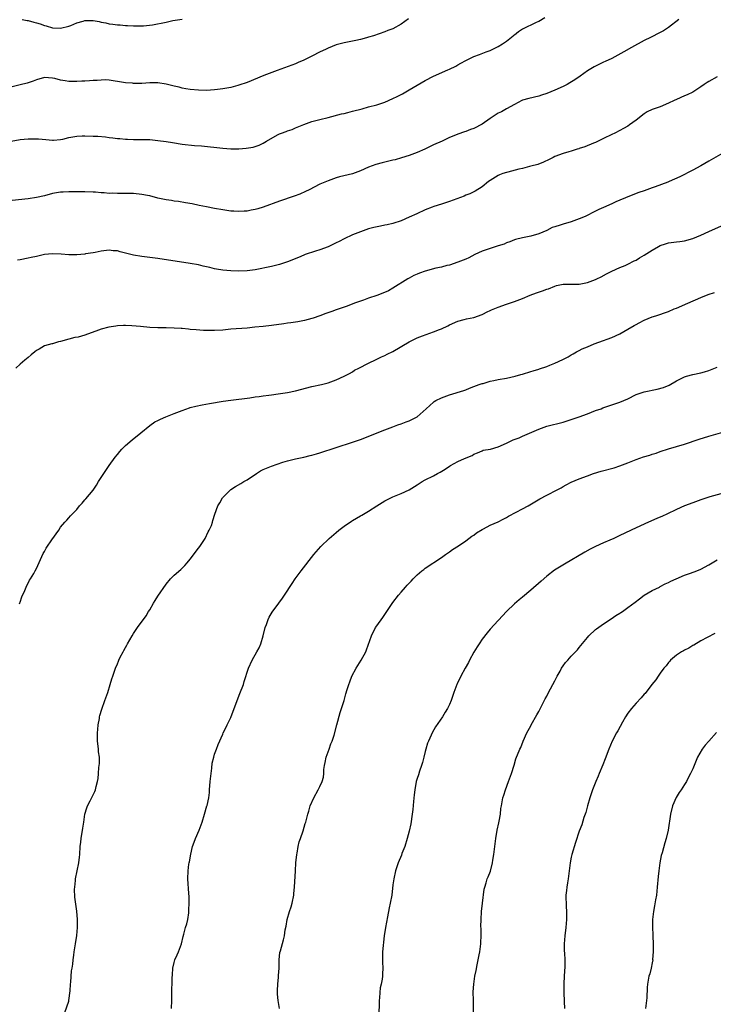
# Model space of a CAD drawing. Units: inches. Extents: x 2523000 to 2526000, y 1536040 to 1539000.
# Drawn here: x 2523461 to 2523632, y 1536570 to 1536813 of the extents above; entities that cross this region are included whole.
import ezdxf

# ---------------------------------------------------------------- set-up
doc = ezdxf.new("R2010")
doc.units = ezdxf.units.IN
doc.header["$MEASUREMENT"] = 0
doc.layers.add('LD25231536_10ft', color=41, linetype='Continuous')

msp = doc.modelspace()

# ---------------------------------------------------------------- linework, layer by layer
at = {"layer": 'LD25231536_10ft'}
for points, elevation in [([(2523458.78, 1536783), (2523461, 1536783.37), (2523463, 1536783.56), (2523463.59, 1536783.59), (2523465, 1536783.56), (2523465.54, 1536783.54), (2523467.36, 1536783.36), (2523469, 1536783.26), (2523469.26, 1536783.26), (2523471, 1536783.42), (2523471.51, 1536783.51), (2523473, 1536783.86), (2523474.02, 1536784.02), (2523475, 1536784.23), (2523476.28, 1536784.28), (2523477, 1536784.33), (2523479, 1536784.26), (2523480.21, 1536784.21), (2523482.06, 1536784.06), (2523483, 1536783.92), (2523483.85, 1536783.85), (2523485, 1536783.66), (2523485.62, 1536783.62), (2523487, 1536783.47), (2523487.47, 1536783.47), (2523489, 1536783.44), (2523491, 1536783.44), (2523493, 1536783.36), (2523495, 1536783.17), (2523497, 1536782.9), (2523498.62, 1536782.62), (2523501, 1536782.26), (2523504.06, 1536781.94), (2523505.8, 1536781.8), (2523511, 1536781.25), (2523513, 1536781.1), (2523515, 1536781.09), (2523516.77, 1536781.23), (2523518.48, 1536781.52), (2523520, 1536782), (2523521, 1536782.5), (2523521.82, 1536783), (2523524.55, 1536784.55), (2523525, 1536784.79), (2523525.5, 1536785), (2523526.63, 1536785.37), (2523527, 1536785.53), (2523528.12, 1536785.88), (2523529, 1536786.26), (2523531, 1536787.1), (2523533, 1536787.8), (2523535, 1536788.34), (2523537, 1536788.84), (2523540.3, 1536789.7), (2523541, 1536789.85), (2523541.91, 1536790.09), (2523543, 1536790.35), (2523545.44, 1536791), (2523547, 1536791.44), (2523549, 1536791.98), (2523551, 1536792.65), (2523553, 1536793.5), (2523554.02, 1536793.98), (2523555.35, 1536794.65), (2523557, 1536795.62), (2523559, 1536796.81), (2523561, 1536797.96), (2523563, 1536799.02), (2523566.55, 1536800.55), (2523567, 1536800.73), (2523568.52, 1536801.48), (2523569, 1536801.78), (2523569.8, 1536802.2), (2523571, 1536802.92), (2523573, 1536803.86), (2523574.35, 1536804.35), (2523576.04, 1536805), (2523577, 1536805.39), (2523579, 1536806.37), (2523580.07, 1536807), (2523581, 1536807.65), (2523582.7, 1536809), (2523582.86, 1536809.14), (2523583, 1536809.24), (2523583.98, 1536810.02), (2523585, 1536810.66), (2523585.22, 1536810.78), (2523588.25, 1536812.25), (2523589, 1536812.59), (2523590.48, 1536813.52)], 8210), ([(2523556.82, 1536813.18), (2523555, 1536811.87), (2523553, 1536810.74), (2523551.74, 1536810.26), (2523551, 1536809.93), (2523548.23, 1536809), (2523547, 1536808.63), (2523546.51, 1536808.51), (2523545, 1536808.04), (2523543.84, 1536807.84), (2523543, 1536807.63), (2523541, 1536807.27), (2523539, 1536806.74), (2523537, 1536805.94), (2523536.36, 1536805.64), (2523535.05, 1536805), (2523533, 1536803.94), (2523531.03, 1536802.97), (2523529.64, 1536802.36), (2523529, 1536802.1), (2523524.43, 1536800.43), (2523521.15, 1536799.15), (2523517, 1536797.49), (2523515, 1536796.78), (2523514.71, 1536796.71), (2523513, 1536796.26), (2523511, 1536795.89), (2523509.73, 1536795.73), (2523509, 1536795.65), (2523507, 1536795.52), (2523505, 1536795.54), (2523503, 1536795.74), (2523501.93, 1536795.93), (2523501, 1536796.08), (2523500.28, 1536796.28), (2523499, 1536796.54), (2523498.66, 1536796.66), (2523497.06, 1536797.06), (2523495, 1536797.38), (2523494.64, 1536797.36), (2523493, 1536797.35), (2523491, 1536797.22), (2523489.21, 1536797.21), (2523489, 1536797.22), (2523488.74, 1536797.26), (2523487, 1536797.39), (2523486.51, 1536797.49), (2523483, 1536798.01), (2523482.08, 1536798.08), (2523481, 1536798.06), (2523480.04, 1536797.96), (2523479, 1536797.95), (2523478.14, 1536797.86), (2523477, 1536797.83), (2523476.24, 1536797.76), (2523475, 1536797.69), (2523473.67, 1536797.67), (2523473, 1536797.68), (2523472.15, 1536797.86), (2523471, 1536798.02), (2523469.57, 1536798.43), (2523469, 1536798.56), (2523467, 1536798.66), (2523465, 1536798.1), (2523464.21, 1536797.79), (2523463, 1536797.37), (2523462.71, 1536797.29), (2523461, 1536796.85), (2523459, 1536796.43)], 8200), ([(2523623.56, 1536813), (2523621, 1536811.02), (2523619.76, 1536810.24), (2523619, 1536809.8), (2523616.54, 1536808.54), (2523615, 1536807.8), (2523611.87, 1536806.13), (2523609.98, 1536805), (2523607.79, 1536803.79), (2523607, 1536803.39), (2523605.36, 1536802.64), (2523605, 1536802.44), (2523603.99, 1536802.01), (2523602.68, 1536801.32), (2523601, 1536800.31), (2523599.19, 1536799), (2523597.87, 1536798.13), (2523596.64, 1536797.36), (2523596.01, 1536797), (2523595, 1536796.49), (2523593, 1536795.55), (2523591, 1536794.75), (2523589.68, 1536794.32), (2523589, 1536794.12), (2523586.51, 1536793.49), (2523585, 1536793.08), (2523584.8, 1536793), (2523583, 1536792.07), (2523581, 1536790.95), (2523579.81, 1536790.19), (2523579, 1536789.86), (2523577, 1536788.62), (2523575, 1536787.21), (2523573, 1536786.11), (2523572.17, 1536785.83), (2523571, 1536785.36), (2523570.71, 1536785.29), (2523569, 1536784.7), (2523568.47, 1536784.47), (2523567, 1536783.91), (2523565.13, 1536783), (2523563, 1536782.06), (2523560.87, 1536781), (2523559, 1536780.18), (2523557, 1536779.43), (2523555.15, 1536778.85), (2523553.58, 1536778.42), (2523553, 1536778.29), (2523551.97, 1536778.03), (2523550.34, 1536777.66), (2523548.78, 1536777.22), (2523547, 1536776.54), (2523545, 1536775.65), (2523543.05, 1536774.95), (2523539.84, 1536774.16), (2523539, 1536773.93), (2523537, 1536773.24), (2523535, 1536772.35), (2523532.36, 1536771), (2523531.45, 1536770.55), (2523530.06, 1536769.94), (2523528.6, 1536769.4), (2523525, 1536768.18), (2523521, 1536766.71), (2523519.69, 1536766.31), (2523519, 1536766.13), (2523518.03, 1536765.97), (2523517, 1536765.76), (2523516.26, 1536765.74), (2523515, 1536765.64), (2523513.7, 1536765.7), (2523513, 1536765.76), (2523511, 1536766.01), (2523509, 1536766.34), (2523507, 1536766.76), (2523505.16, 1536767.16), (2523503.49, 1536767.49), (2523501.8, 1536767.8), (2523500.08, 1536768.08), (2523499, 1536768.19), (2523498.33, 1536768.33), (2523497, 1536768.5), (2523496.61, 1536768.61), (2523495, 1536768.95), (2523493, 1536769.48), (2523492.44, 1536769.56), (2523491, 1536769.86), (2523489, 1536770.04), (2523487.92, 1536770.08), (2523487, 1536770.09), (2523485.88, 1536770.12), (2523485, 1536770.08), (2523483.86, 1536770.14), (2523483, 1536770.09), (2523481.77, 1536770.23), (2523481, 1536770.21), (2523479.61, 1536770.39), (2523479, 1536770.4), (2523477, 1536770.52), (2523475.49, 1536770.51), (2523475, 1536770.53), (2523473.51, 1536770.49), (2523473, 1536770.51), (2523471.59, 1536770.41), (2523471, 1536770.39), (2523469, 1536770.04), (2523467, 1536769.53), (2523465, 1536769.07), (2523463, 1536768.76), (2523459, 1536768.32)], 8220), ([(2523461.51, 1536813), (2523462.77, 1536812.77), (2523463, 1536812.77), (2523464.37, 1536812.37), (2523465, 1536812.21), (2523465.94, 1536811.94), (2523467, 1536811.54), (2523467.45, 1536811.45), (2523469, 1536810.98), (2523471, 1536810.85), (2523473, 1536811.34), (2523473.53, 1536811.52), (2523475, 1536812.16), (2523476.59, 1536812.59), (2523477, 1536812.72), (2523479, 1536812.74), (2523480.5, 1536812.5), (2523481, 1536812.38), (2523482.19, 1536812.19), (2523483, 1536811.97), (2523483.88, 1536811.88), (2523485, 1536811.69), (2523485.66, 1536811.66), (2523487, 1536811.54), (2523487.52, 1536811.52), (2523489, 1536811.42), (2523491, 1536811.4), (2523491.41, 1536811.41), (2523493.68, 1536811.68), (2523497, 1536812.35), (2523498.72, 1536812.72), (2523501, 1536813.06)], 8190), ([(2523633, 1536798.84), (2523631, 1536797.74), (2523630.54, 1536797.46), (2523629.83, 1536797), (2523629, 1536796.4), (2523627, 1536795.1), (2523625.59, 1536794.41), (2523625, 1536794.16), (2523623, 1536793.3), (2523622.44, 1536793), (2523621, 1536792.38), (2523619, 1536791.49), (2523617, 1536790.77), (2523615.79, 1536790.21), (2523615, 1536789.75), (2523613, 1536788.16), (2523611.43, 1536787), (2523611, 1536786.72), (2523609.89, 1536786.11), (2523609, 1536785.6), (2523607.77, 1536785), (2523607, 1536784.6), (2523605, 1536783.61), (2523603, 1536782.69), (2523602.51, 1536782.51), (2523600.37, 1536781.63), (2523599, 1536781.18), (2523598.87, 1536781.13), (2523598.49, 1536781), (2523597, 1536780.54), (2523596.38, 1536780.38), (2523595, 1536779.95), (2523593, 1536779.23), (2523592.52, 1536779), (2523591.54, 1536778.46), (2523590.2, 1536777.8), (2523588.73, 1536777.27), (2523587, 1536776.8), (2523586.75, 1536776.75), (2523585, 1536776.28), (2523584.07, 1536776.07), (2523581.38, 1536775.38), (2523581, 1536775.3), (2523580.1, 1536775), (2523579.31, 1536774.69), (2523579, 1536774.52), (2523577.69, 1536773.69), (2523577, 1536773.28), (2523576.6, 1536773), (2523575, 1536771.75), (2523573.32, 1536770.68), (2523571.97, 1536770.03), (2523571, 1536769.63), (2523570.55, 1536769.45), (2523567, 1536768.12), (2523565, 1536767.43), (2523563.13, 1536766.87), (2523562.7, 1536766.7), (2523561, 1536766.09), (2523558.91, 1536765.09), (2523557, 1536764.21), (2523555, 1536763.37), (2523553, 1536762.71), (2523551.61, 1536762.39), (2523551, 1536762.23), (2523549.95, 1536762.05), (2523548.33, 1536761.67), (2523547, 1536761.33), (2523545, 1536760.66), (2523543, 1536759.86), (2523541, 1536758.92), (2523539.76, 1536758.24), (2523539, 1536757.87), (2523537, 1536756.95), (2523535, 1536756.22), (2523533.88, 1536755.88), (2523531.31, 1536755), (2523531, 1536754.88), (2523529.68, 1536754.32), (2523527, 1536753.24), (2523526.27, 1536753), (2523525, 1536752.53), (2523523, 1536752.04), (2523519, 1536751.22), (2523517.01, 1536750.99), (2523515, 1536750.96), (2523513, 1536751.02), (2523511, 1536751.17), (2523509.45, 1536751.45), (2523509, 1536751.51), (2523507.82, 1536751.82), (2523507, 1536751.99), (2523506.19, 1536752.19), (2523505, 1536752.46), (2523503, 1536752.84), (2523495, 1536754.03), (2523491, 1536754.51), (2523489, 1536754.85), (2523487, 1536755.37), (2523485.67, 1536755.67), (2523485, 1536755.9), (2523483.96, 1536755.96), (2523483, 1536756.1), (2523481, 1536755.82), (2523479.55, 1536755.55), (2523479, 1536755.41), (2523477.17, 1536755.17), (2523477, 1536755.13), (2523475.01, 1536754.99), (2523473, 1536754.98), (2523471.09, 1536755.09), (2523469, 1536755.17), (2523467, 1536755), (2523465, 1536754.57), (2523463.74, 1536754.26), (2523463, 1536754.1), (2523461, 1536753.71), (2523460.37, 1536753.63)], 8230), ([(2523635, 1536780.35), (2523631, 1536778.02), (2523629, 1536776.91), (2523627, 1536775.86), (2523623.78, 1536774.22), (2523621.2, 1536773), (2523620.86, 1536772.86), (2523617.7, 1536771.7), (2523617, 1536771.47), (2523615, 1536770.76), (2523613.67, 1536770.33), (2523611, 1536769.28), (2523610.41, 1536769), (2523609, 1536768.44), (2523608.02, 1536768.02), (2523607, 1536767.56), (2523605, 1536766.63), (2523603.83, 1536766.17), (2523603, 1536765.7), (2523600.41, 1536764.41), (2523599, 1536763.8), (2523597, 1536763.09), (2523595, 1536762.54), (2523594.28, 1536762.28), (2523593, 1536761.88), (2523592.34, 1536761.66), (2523591, 1536760.98), (2523589, 1536760.16), (2523587, 1536759.58), (2523585, 1536759.14), (2523583.29, 1536758.71), (2523583, 1536758.61), (2523581.85, 1536758.15), (2523581, 1536757.87), (2523580.42, 1536757.58), (2523579, 1536757.17), (2523577, 1536756.55), (2523576.3, 1536756.3), (2523575, 1536755.82), (2523573.19, 1536755), (2523571.75, 1536754.25), (2523571, 1536753.88), (2523569, 1536753.12), (2523567, 1536752.44), (2523566.3, 1536752.3), (2523565, 1536751.89), (2523563.62, 1536751.62), (2523561, 1536750.92), (2523559.57, 1536750.43), (2523559, 1536750.17), (2523558.16, 1536749.84), (2523557, 1536749.18), (2523556.87, 1536749.13), (2523556.65, 1536749), (2523553, 1536746.73), (2523551.89, 1536746.11), (2523550.53, 1536745.47), (2523549, 1536744.89), (2523547, 1536744.22), (2523545.77, 1536743.77), (2523543.54, 1536743), (2523541.7, 1536742.3), (2523540.24, 1536741.76), (2523539, 1536741.37), (2523537.92, 1536741), (2523536.45, 1536740.45), (2523535, 1536739.87), (2523533.34, 1536739.34), (2523533, 1536739.22), (2523531.22, 1536738.78), (2523529.55, 1536738.45), (2523527.82, 1536738.18), (2523527, 1536738.08), (2523526.07, 1536737.93), (2523523, 1536737.49), (2523521, 1536737.28), (2523518.91, 1536737.09), (2523517, 1536736.9), (2523513, 1536736.58), (2523511, 1536736.4), (2523509, 1536736.25), (2523507, 1536736.25), (2523506.29, 1536736.29), (2523504.41, 1536736.41), (2523503, 1536736.57), (2523502.59, 1536736.59), (2523501, 1536736.76), (2523500.76, 1536736.76), (2523499, 1536736.89), (2523497, 1536736.94), (2523494.97, 1536736.97), (2523493, 1536737.05), (2523490.74, 1536737.26), (2523488.57, 1536737.43), (2523487, 1536737.49), (2523486.52, 1536737.48), (2523485, 1536737.4), (2523484.63, 1536737.37), (2523482.89, 1536737.11), (2523481, 1536736.6), (2523480.35, 1536736.35), (2523477, 1536735.13), (2523475.33, 1536734.67), (2523474.52, 1536734.52), (2523473, 1536734.15), (2523471, 1536733.59), (2523470.5, 1536733.5), (2523469, 1536733.03), (2523468.82, 1536733), (2523467, 1536732.5), (2523465.68, 1536731.68), (2523465, 1536731.35), (2523464.61, 1536731), (2523463.69, 1536730.31), (2523463, 1536729.66), (2523462.18, 1536729), (2523461, 1536727.98), (2523459.92, 1536727)], 8240), ([(2523460.82, 1536668.82), (2523460.9, 1536669.1), (2523461, 1536669.29), (2523461.4, 1536670.6), (2523462.16, 1536672.16), (2523462.62, 1536673.38), (2523463, 1536673.98), (2523463.3, 1536674.7), (2523463.54, 1536675), (2523464.35, 1536676.35), (2523464.7, 1536677), (2523465, 1536677.57), (2523466.72, 1536681.28), (2523467, 1536681.75), (2523467.44, 1536682.56), (2523469, 1536684.87), (2523469.11, 1536685), (2523469.86, 1536686.14), (2523470.51, 1536687), (2523471, 1536687.77), (2523472.02, 1536689), (2523472.5, 1536689.5), (2523473, 1536690.07), (2523473.47, 1536690.53), (2523475, 1536692.12), (2523475.69, 1536693), (2523476.29, 1536693.71), (2523477, 1536694.49), (2523477.22, 1536694.78), (2523479, 1536696.88), (2523479.84, 1536698.16), (2523480.36, 1536699), (2523481, 1536699.99), (2523481.64, 1536701), (2523483, 1536703), (2523484.45, 1536705), (2523485, 1536705.7), (2523485.59, 1536706.41), (2523486.13, 1536707), (2523487, 1536707.92), (2523488.66, 1536709.34), (2523490.82, 1536711), (2523493, 1536712.87), (2523494.28, 1536713.72), (2523495, 1536714.06), (2523495.61, 1536714.39), (2523496.95, 1536715), (2523499, 1536715.83), (2523500.29, 1536716.29), (2523501, 1536716.59), (2523502.79, 1536717.21), (2523503, 1536717.25), (2523504.36, 1536717.64), (2523505.92, 1536717.92), (2523507.73, 1536718.27), (2523511.14, 1536718.86), (2523513, 1536719.12), (2523517.71, 1536719.71), (2523519, 1536719.9), (2523520.03, 1536720.03), (2523521, 1536720.19), (2523522.35, 1536720.35), (2523523, 1536720.45), (2523524.66, 1536720.66), (2523527, 1536721.02), (2523529, 1536721.44), (2523533, 1536722.44), (2523535.39, 1536723), (2523537, 1536723.41), (2523537.65, 1536723.65), (2523539, 1536724.08), (2523541, 1536725), (2523542.3, 1536725.7), (2523543, 1536726.11), (2523543.54, 1536726.46), (2523544.55, 1536727), (2523547, 1536728.21), (2523548.88, 1536729.12), (2523550.21, 1536729.79), (2523551, 1536730.15), (2523551.56, 1536730.44), (2523553, 1536731.11), (2523557, 1536733.51), (2523557.98, 1536734.02), (2523559, 1536734.48), (2523560.33, 1536735), (2523563, 1536735.94), (2523564.54, 1536736.54), (2523565, 1536736.7), (2523566.57, 1536737.43), (2523567, 1536737.67), (2523569, 1536738.55), (2523570.61, 1536739), (2523571.13, 1536739.13), (2523573, 1536739.53), (2523575, 1536740.27), (2523576.44, 1536741), (2523576.83, 1536741.17), (2523577.36, 1536741.36), (2523579, 1536742.05), (2523581, 1536742.76), (2523583, 1536743.42), (2523583.7, 1536743.7), (2523585, 1536744.17), (2523586.9, 1536745), (2523588.41, 1536745.59), (2523589.9, 1536746.1), (2523591, 1536746.52), (2523591.4, 1536746.6), (2523593, 1536747.25), (2523593.35, 1536747.35), (2523595, 1536747.68), (2523595.72, 1536747.72), (2523597, 1536747.68), (2523597.72, 1536747.72), (2523599, 1536747.72), (2523601, 1536748.14), (2523603, 1536748.86), (2523603.31, 1536749), (2523604.44, 1536749.56), (2523605.73, 1536750.27), (2523607.05, 1536750.95), (2523609, 1536751.79), (2523610.32, 1536752.32), (2523611, 1536752.63), (2523612.55, 1536753.45), (2523613, 1536753.67), (2523613.83, 1536754.17), (2523615, 1536754.83), (2523617, 1536756.1), (2523618.55, 1536757), (2523619, 1536757.23), (2523620.31, 1536757.69), (2523621, 1536757.87), (2523623, 1536758.12), (2523623.8, 1536758.2), (2523625, 1536758.37), (2523627, 1536758.95), (2523629, 1536759.8), (2523631, 1536760.71), (2523634.07, 1536762.07)], 8250), ([(2523472.07, 1536568.07), (2523473, 1536570.84), (2523473.05, 1536571.05), (2523473.37, 1536573.37), (2523473.45, 1536575), (2523473.55, 1536575.55), (2523473.69, 1536578.3), (2523473.83, 1536579), (2523473.97, 1536579.97), (2523474.05, 1536581), (2523474.23, 1536582.23), (2523474.34, 1536583), (2523474.7, 1536585), (2523475.02, 1536587.02), (2523475.19, 1536589), (2523475.17, 1536591), (2523474.99, 1536593.01), (2523474.53, 1536596.53), (2523474.45, 1536598.45), (2523474.48, 1536599), (2523474.63, 1536600.63), (2523474.7, 1536601), (2523475.5, 1536605), (2523475.64, 1536606.36), (2523475.73, 1536607), (2523475.83, 1536609), (2523475.96, 1536610.04), (2523476.04, 1536611), (2523476.49, 1536613.51), (2523476.73, 1536615), (2523477, 1536617), (2523477.43, 1536618.57), (2523477.61, 1536619), (2523478.3, 1536620.3), (2523479, 1536621.72), (2523479.44, 1536622.56), (2523479.61, 1536623), (2523479.76, 1536623.76), (2523480.09, 1536625), (2523480.22, 1536625.78), (2523480.35, 1536627), (2523480.46, 1536628.46), (2523480.53, 1536629), (2523480.55, 1536629.45), (2523480.55, 1536631), (2523480.38, 1536632.38), (2523480.34, 1536633), (2523480.28, 1536633.72), (2523480.1, 1536635), (2523480.08, 1536636.08), (2523480.08, 1536637), (2523480.14, 1536637.86), (2523480.27, 1536639), (2523480.57, 1536640.57), (2523480.62, 1536641), (2523480.69, 1536641.31), (2523481.14, 1536642.86), (2523481.94, 1536645), (2523482.61, 1536647), (2523483.19, 1536649), (2523483.66, 1536650.34), (2523483.85, 1536651), (2523484.29, 1536652.29), (2523484.55, 1536653), (2523485, 1536654.09), (2523485.28, 1536654.72), (2523485.38, 1536655), (2523485.72, 1536655.72), (2523486.39, 1536657), (2523486.63, 1536657.37), (2523487, 1536658.08), (2523487.35, 1536658.65), (2523487.53, 1536659), (2523488.69, 1536661), (2523489, 1536661.57), (2523489.99, 1536663), (2523492.07, 1536665.93), (2523492.72, 1536667), (2523493, 1536667.41), (2523493.9, 1536669), (2523494.32, 1536669.68), (2523495, 1536670.75), (2523497, 1536673.73), (2523498.08, 1536675), (2523499, 1536675.93), (2523500.67, 1536677.33), (2523501, 1536677.67), (2523501.68, 1536678.32), (2523502.23, 1536679), (2523503, 1536679.9), (2523505, 1536682.57), (2523505.31, 1536683), (2523506.63, 1536685), (2523507.42, 1536686.58), (2523507.68, 1536687), (2523508.19, 1536688.19), (2523508.48, 1536689), (2523508.58, 1536689.42), (2523509.06, 1536690.94), (2523509.78, 1536693), (2523510.25, 1536693.75), (2523510.95, 1536695), (2523512.97, 1536697.03), (2523514.18, 1536697.82), (2523515.45, 1536698.55), (2523516.18, 1536699), (2523517, 1536699.47), (2523519.32, 1536701), (2523520.35, 1536701.65), (2523521, 1536701.97), (2523523, 1536702.84), (2523525.8, 1536703.8), (2523527, 1536704.16), (2523529, 1536704.64), (2523531, 1536705.05), (2523532.54, 1536705.46), (2523533, 1536705.54), (2523534.11, 1536705.89), (2523535, 1536706.12), (2523539, 1536707.43), (2523543, 1536708.7), (2523545, 1536709.41), (2523551, 1536711.82), (2523552.29, 1536712.29), (2523553, 1536712.56), (2523554.25, 1536713), (2523555, 1536713.28), (2523556.28, 1536713.72), (2523557, 1536714), (2523557.69, 1536714.31), (2523559.02, 1536715), (2523561.19, 1536717), (2523563, 1536718.63), (2523563.21, 1536718.79), (2523563.56, 1536719), (2523565, 1536719.67), (2523567, 1536720.38), (2523570.52, 1536721.48), (2523571, 1536721.67), (2523571.91, 1536722.09), (2523573, 1536722.44), (2523574.33, 1536723), (2523575, 1536723.21), (2523575.25, 1536723.25), (2523577, 1536723.78), (2523577.94, 1536723.94), (2523579, 1536724.19), (2523581, 1536724.55), (2523583.14, 1536725), (2523584.6, 1536725.4), (2523585, 1536725.53), (2523587, 1536726.13), (2523587.63, 1536726.37), (2523589, 1536726.75), (2523589.17, 1536726.83), (2523591, 1536727.44), (2523591.71, 1536727.71), (2523593, 1536728.24), (2523594.91, 1536729.09), (2523596.23, 1536729.77), (2523597, 1536730.27), (2523597.49, 1536730.51), (2523598.3, 1536731), (2523599, 1536731.38), (2523599.73, 1536731.73), (2523601, 1536732.29), (2523602.71, 1536733), (2523605, 1536733.8), (2523605.86, 1536734.14), (2523607, 1536734.53), (2523609, 1536735.48), (2523611, 1536736.65), (2523612.51, 1536737.49), (2523613, 1536737.8), (2523613.81, 1536738.19), (2523615, 1536738.81), (2523617, 1536739.64), (2523617.9, 1536739.9), (2523621, 1536740.97), (2523622.4, 1536741.6), (2523623, 1536741.8), (2523625.83, 1536743), (2523629, 1536744.42), (2523630.84, 1536745.16), (2523632.33, 1536745.67)], 8260), ([(2523498.39, 1536569), (2523498.45, 1536571), (2523498.47, 1536572.47), (2523498.56, 1536576.56), (2523498.62, 1536577.38), (2523498.7, 1536579), (2523499, 1536580.39), (2523499.16, 1536581), (2523499.76, 1536582.24), (2523500.07, 1536583), (2523500.79, 1536585), (2523501.21, 1536586.79), (2523501.4, 1536587.4), (2523501.84, 1536589), (2523502.11, 1536589.89), (2523502.38, 1536591), (2523502.6, 1536592.6), (2523502.67, 1536593), (2523502.66, 1536593.34), (2523502.73, 1536595), (2523502.69, 1536596.69), (2523502.6, 1536597.4), (2523502.36, 1536601), (2523502.45, 1536603), (2523502.67, 1536604.67), (2523502.73, 1536605), (2523502.79, 1536605.21), (2523503.11, 1536607.11), (2523503.55, 1536609), (2523503.94, 1536610.06), (2523504.27, 1536611), (2523505.21, 1536613), (2523505.94, 1536615), (2523506.49, 1536617), (2523507.11, 1536619), (2523507.12, 1536619.12), (2523507.53, 1536621), (2523507.7, 1536622.3), (2523507.74, 1536623), (2523507.92, 1536625), (2523508.14, 1536627), (2523508.33, 1536628.33), (2523508.43, 1536629.57), (2523508.78, 1536631), (2523509, 1536631.78), (2523509.47, 1536633), (2523509.86, 1536634.14), (2523511, 1536636.69), (2523511.11, 1536637), (2523511.75, 1536638.25), (2523512.07, 1536639), (2523513, 1536640.84), (2523513.85, 1536643), (2523515.23, 1536646.77), (2523516.1, 1536649), (2523516.33, 1536649.67), (2523517.35, 1536653), (2523518.25, 1536655), (2523519.44, 1536657), (2523519.97, 1536658.03), (2523520.41, 1536659), (2523521, 1536661), (2523521.46, 1536663), (2523521.77, 1536663.77), (2523522.19, 1536665), (2523522.46, 1536665.54), (2523523.21, 1536666.79), (2523524.85, 1536669), (2523525.73, 1536670.27), (2523526.23, 1536671), (2523528.1, 1536673.9), (2523528.86, 1536675), (2523530.36, 1536677), (2523533.49, 1536681), (2523535.2, 1536683), (2523537.26, 1536685), (2523539, 1536686.45), (2523539.67, 1536687), (2523541, 1536688.04), (2523542.76, 1536689.24), (2523543, 1536689.4), (2523544.02, 1536689.97), (2523545, 1536690.55), (2523545.3, 1536690.7), (2523547, 1536691.71), (2523549, 1536693.02), (2523551, 1536694.26), (2523551.48, 1536694.52), (2523553, 1536695.26), (2523555, 1536696.08), (2523557, 1536697.02), (2523559, 1536698.21), (2523560.24, 1536699), (2523561, 1536699.43), (2523563, 1536700.47), (2523563.97, 1536701), (2523564.65, 1536701.35), (2523565.9, 1536702.1), (2523567, 1536702.85), (2523567.24, 1536703), (2523569, 1536703.93), (2523570.71, 1536704.71), (2523572.57, 1536705.43), (2523573, 1536705.78), (2523573.89, 1536706.11), (2523575, 1536706.64), (2523575.26, 1536706.74), (2523577.05, 1536707.05), (2523579, 1536707.57), (2523581, 1536708.48), (2523582.03, 1536709), (2523582.7, 1536709.3), (2523584.16, 1536709.84), (2523585, 1536710.19), (2523589, 1536711.96), (2523591, 1536712.67), (2523595, 1536713.7), (2523595.98, 1536714.02), (2523597, 1536714.3), (2523597.51, 1536714.49), (2523599, 1536714.97), (2523601, 1536715.76), (2523603, 1536716.52), (2523604.41, 1536717), (2523604.83, 1536717.17), (2523606.31, 1536717.69), (2523607, 1536717.91), (2523607.81, 1536718.19), (2523609, 1536718.57), (2523610.02, 1536719), (2523611, 1536719.46), (2523613, 1536720.48), (2523615, 1536721.18), (2523618.22, 1536721.78), (2523619.77, 1536722.23), (2523621.17, 1536722.83), (2523623, 1536723.85), (2523625, 1536724.85), (2523625.46, 1536725), (2523627, 1536725.4), (2523629, 1536725.83), (2523629.91, 1536726.09), (2523631, 1536726.45), (2523631.4, 1536726.6), (2523633, 1536727.27)], 8270), ([(2523525.01, 1536569), (2523524.71, 1536571), (2523524.54, 1536572.54), (2523524.51, 1536573), (2523524.54, 1536573.46), (2523524.56, 1536575), (2523524.73, 1536576.73), (2523524.8, 1536577.2), (2523524.89, 1536579), (2523524.92, 1536581.08), (2523525.13, 1536582.87), (2523525.24, 1536583.24), (2523526, 1536586), (2523526.24, 1536587), (2523526.43, 1536588.43), (2523526.62, 1536589.38), (2523526.9, 1536591), (2523527.5, 1536593), (2523527.89, 1536594.11), (2523528.12, 1536595), (2523528.54, 1536597), (2523528.57, 1536597.43), (2523528.74, 1536599), (2523528.93, 1536603), (2523529.06, 1536605), (2523529.26, 1536607), (2523529.34, 1536607.34), (2523529.64, 1536609), (2523529.89, 1536610.11), (2523530.22, 1536611), (2523530.87, 1536612.87), (2523531.34, 1536614.66), (2523531.48, 1536615), (2523531.68, 1536615.68), (2523532.02, 1536617), (2523532.26, 1536617.74), (2523532.62, 1536619), (2523533.47, 1536621), (2523534.57, 1536623), (2523535, 1536623.83), (2523535.55, 1536625), (2523535.88, 1536626.12), (2523535.97, 1536627), (2523535.98, 1536627.98), (2523536.15, 1536629), (2523536.32, 1536629.68), (2523536.54, 1536631), (2523537, 1536632.38), (2523537.24, 1536633), (2523537.66, 1536634.34), (2523538.01, 1536635), (2523538.5, 1536636.5), (2523539.13, 1536639), (2523539.98, 1536642.02), (2523540.35, 1536643), (2523540.95, 1536645.05), (2523541.36, 1536646.64), (2523541.69, 1536647.69), (2523542.12, 1536649), (2523542.4, 1536649.6), (2523542.9, 1536651), (2523543.94, 1536653), (2523544.32, 1536653.68), (2523545.19, 1536655), (2523546.28, 1536657), (2523546.5, 1536657.5), (2523547.69, 1536661), (2523548.71, 1536663), (2523549, 1536663.43), (2523550.51, 1536665.49), (2523551, 1536666.24), (2523551.32, 1536666.68), (2523553, 1536669.17), (2523554.38, 1536671), (2523555, 1536671.77), (2523556.1, 1536673), (2523556.56, 1536673.44), (2523557, 1536673.98), (2523557.53, 1536674.47), (2523557.98, 1536675), (2523559, 1536676), (2523560.18, 1536677), (2523560.65, 1536677.35), (2523561, 1536677.63), (2523565, 1536680.3), (2523565.97, 1536681), (2523567, 1536681.68), (2523567.72, 1536682.28), (2523569.2, 1536683.2), (2523571, 1536684.4), (2523572.48, 1536685.52), (2523573, 1536685.83), (2523573.64, 1536686.36), (2523575, 1536687.19), (2523575.37, 1536687.37), (2523577, 1536688.25), (2523579, 1536689.12), (2523580.23, 1536689.77), (2523581, 1536690.12), (2523581.54, 1536690.46), (2523583.45, 1536691.45), (2523585, 1536692.28), (2523586.41, 1536693), (2523589.28, 1536694.72), (2523591, 1536695.7), (2523593.55, 1536697), (2523594.49, 1536697.51), (2523595, 1536697.83), (2523595.78, 1536698.22), (2523597, 1536698.89), (2523599, 1536699.72), (2523601, 1536700.47), (2523602.53, 1536701), (2523604.44, 1536701.56), (2523607.57, 1536702.43), (2523609, 1536702.87), (2523611, 1536703.61), (2523613, 1536704.46), (2523614.86, 1536705.14), (2523616.43, 1536705.57), (2523617, 1536705.76), (2523617.96, 1536706.04), (2523619, 1536706.44), (2523621, 1536707.12), (2523623, 1536707.67), (2523625, 1536708.25), (2523628.55, 1536709.45), (2523631, 1536710.24), (2523635, 1536711.35)], 8280), ([(2523633.97, 1536695.97), (2523631.22, 1536695.22), (2523630.5, 1536695), (2523629, 1536694.52), (2523627, 1536693.79), (2523625, 1536693), (2523623, 1536692.13), (2523620.57, 1536691), (2523619.52, 1536690.48), (2523618.13, 1536689.87), (2523616.05, 1536689), (2523613, 1536687.61), (2523609, 1536685.69), (2523608.52, 1536685.48), (2523607.52, 1536685), (2523606.57, 1536684.57), (2523605, 1536683.92), (2523603.01, 1536683), (2523601.68, 1536682.32), (2523600.39, 1536681.61), (2523595.32, 1536678.68), (2523592.87, 1536677.13), (2523591, 1536675.66), (2523589.56, 1536674.44), (2523587, 1536672.2), (2523585, 1536670.52), (2523584.14, 1536669.86), (2523583, 1536668.86), (2523581.02, 1536666.98), (2523577, 1536662.58), (2523576.27, 1536661.73), (2523575, 1536660.11), (2523574.25, 1536659), (2523573.76, 1536658.24), (2523573, 1536656.96), (2523571.94, 1536655), (2523571.63, 1536654.37), (2523570.85, 1536653), (2523569.75, 1536651), (2523568.85, 1536649.15), (2523568.78, 1536649), (2523568.04, 1536647), (2523567.4, 1536645), (2523567, 1536644.05), (2523566.49, 1536643), (2523565.87, 1536642.13), (2523565.25, 1536641), (2523563.5, 1536638.5), (2523562.67, 1536637), (2523562.43, 1536636.43), (2523561.76, 1536635), (2523561.55, 1536634.45), (2523561.14, 1536633), (2523561, 1536632.43), (2523560.61, 1536631), (2523560.29, 1536629.71), (2523560.06, 1536629), (2523559.56, 1536627.56), (2523559.3, 1536626.7), (2523559, 1536625.77), (2523558.78, 1536625), (2523558.4, 1536623), (2523558.27, 1536621.73), (2523558.07, 1536620.07), (2523557.89, 1536618.11), (2523557.75, 1536617), (2523557.39, 1536614.61), (2523557, 1536612.79), (2523556.55, 1536611), (2523555.92, 1536609), (2523555.24, 1536607.24), (2523555.11, 1536606.89), (2523554.3, 1536605), (2523553.63, 1536603), (2523553.19, 1536601), (2523553, 1536599.54), (2523552.72, 1536597), (2523552.36, 1536595), (2523552.11, 1536593.89), (2523551.65, 1536591.65), (2523551.14, 1536589), (2523550.84, 1536587), (2523550.64, 1536585.36), (2523550.6, 1536584.6), (2523550.47, 1536583), (2523550.44, 1536581.56), (2523550.44, 1536580.44), (2523550.49, 1536579), (2523550.45, 1536577.55), (2523550.41, 1536577), (2523550.31, 1536576.31), (2523550.09, 1536575), (2523549.89, 1536574.11), (2523549.77, 1536573), (2523549.69, 1536571.69), (2523549.62, 1536571), (2523549.53, 1536567)], 8290), ([(2523572.92, 1536567), (2523572.85, 1536571), (2523572.84, 1536573.16), (2523572.97, 1536575), (2523573.26, 1536577), (2523573.56, 1536578.44), (2523573.79, 1536579.79), (2523574.07, 1536581), (2523574.28, 1536582.28), (2523574.43, 1536583), (2523574.69, 1536585), (2523574.69, 1536585.31), (2523574.79, 1536587), (2523574.77, 1536588.77), (2523574.73, 1536589.27), (2523574.75, 1536591), (2523574.89, 1536593), (2523575.12, 1536595), (2523575.55, 1536598.45), (2523575.68, 1536599), (2523576.01, 1536600.01), (2523576.29, 1536601), (2523576.52, 1536601.48), (2523577.07, 1536602.93), (2523577.57, 1536605), (2523577.66, 1536605.66), (2523577.88, 1536607), (2523578.39, 1536611), (2523578.74, 1536613), (2523579.13, 1536614.87), (2523579.24, 1536615.24), (2523579.54, 1536617), (2523579.65, 1536618.35), (2523579.8, 1536619), (2523579.99, 1536619.99), (2523580.14, 1536621), (2523580.36, 1536621.64), (2523580.75, 1536623), (2523581.56, 1536625), (2523582.29, 1536627), (2523582.9, 1536629.1), (2523583.38, 1536630.62), (2523584.35, 1536633), (2523584.55, 1536633.45), (2523585.17, 1536635), (2523586.05, 1536637), (2523587, 1536638.74), (2523587.12, 1536639), (2523588.51, 1536641.49), (2523589, 1536642.28), (2523589.78, 1536643.78), (2523590.59, 1536645.41), (2523591, 1536646.12), (2523591.43, 1536647), (2523593, 1536649.89), (2523593.56, 1536651), (2523594.25, 1536652.25), (2523594.64, 1536653), (2523595, 1536653.6), (2523595.6, 1536654.4), (2523596.19, 1536655), (2523597, 1536655.93), (2523598.07, 1536657), (2523598.52, 1536657.48), (2523599, 1536658.05), (2523601, 1536660.55), (2523601.39, 1536661), (2523603, 1536662.49), (2523603.28, 1536662.72), (2523605, 1536663.94), (2523606.87, 1536665.13), (2523608.03, 1536665.97), (2523609, 1536666.54), (2523609.25, 1536666.75), (2523609.65, 1536667), (2523611, 1536667.95), (2523612.76, 1536669.24), (2523613.87, 1536670.13), (2523615.03, 1536670.97), (2523617, 1536672.12), (2523618.77, 1536673), (2523619, 1536673.1), (2523620.22, 1536673.78), (2523621, 1536674.09), (2523621.57, 1536674.43), (2523622.93, 1536675), (2523625, 1536675.93), (2523626.42, 1536676.42), (2523628.01, 1536677), (2523629, 1536677.41), (2523631, 1536678.49), (2523633, 1536679.73)], 8300), ([(2523632.48, 1536661.52), (2523630.52, 1536660.52), (2523629, 1536659.7), (2523627.31, 1536658.69), (2523627, 1536658.56), (2523626.05, 1536657.95), (2523625, 1536657.47), (2523624.71, 1536657.29), (2523624.2, 1536657), (2523623, 1536656.2), (2523621.55, 1536655), (2523621.31, 1536654.69), (2523621, 1536654.35), (2523620.41, 1536653.59), (2523619.9, 1536653), (2523619, 1536651.72), (2523618.44, 1536651), (2523617.87, 1536650.13), (2523616.93, 1536649), (2523615.22, 1536646.78), (2523615, 1536646.55), (2523614.31, 1536645.69), (2523613, 1536644.35), (2523611.85, 1536643), (2523611, 1536641.86), (2523610.44, 1536641), (2523609.7, 1536639.7), (2523608.49, 1536637.51), (2523608.18, 1536637), (2523607.1, 1536635), (2523606.27, 1536633), (2523605.4, 1536630.6), (2523604.82, 1536629.18), (2523603.88, 1536627), (2523603.64, 1536626.36), (2523603.05, 1536625), (2523602.28, 1536623), (2523601.6, 1536621), (2523601, 1536619), (2523600.61, 1536617.39), (2523600.16, 1536616.16), (2523599.62, 1536614.38), (2523599, 1536612.82), (2523598.05, 1536609.95), (2523597.13, 1536607), (2523597, 1536606.4), (2523596.75, 1536605), (2523596.52, 1536603), (2523596.33, 1536601.67), (2523596.24, 1536601), (2523596.06, 1536600.06), (2523595.91, 1536599), (2523595.86, 1536598.14), (2523595.72, 1536597), (2523595.77, 1536594.23), (2523595.84, 1536593), (2523595.85, 1536591.85), (2523595.82, 1536591), (2523595.67, 1536589), (2523595.4, 1536587), (2523595.23, 1536585), (2523595.3, 1536583.3), (2523595.31, 1536582.69), (2523595.43, 1536581), (2523595.41, 1536579.41), (2523595.25, 1536577), (2523595.16, 1536575.16), (2523595.15, 1536573), (2523595.24, 1536570.76), (2523595.39, 1536569)], 8310), ([(2523632.89, 1536637.11), (2523630.95, 1536635), (2523630.04, 1536633.96), (2523629.29, 1536633), (2523628.2, 1536631), (2523627, 1536628.18), (2523626.47, 1536627), (2523625.93, 1536626.07), (2523625.45, 1536625), (2523625, 1536624.27), (2523624.14, 1536623), (2523623.67, 1536622.33), (2523622.92, 1536621.08), (2523622.01, 1536619), (2523621.51, 1536617), (2523621.26, 1536615.26), (2523621.21, 1536614.79), (2523620.97, 1536613.03), (2523620.45, 1536611), (2523620.08, 1536609.92), (2523619.47, 1536607.47), (2523619.24, 1536606.76), (2523618.91, 1536605), (2523618.6, 1536603), (2523618.44, 1536601.56), (2523618.24, 1536599), (2523618.04, 1536597), (2523617.83, 1536595.83), (2523617.6, 1536594.4), (2523617.31, 1536593), (2523617.08, 1536591), (2523617.06, 1536589.06), (2523617.12, 1536587.12), (2523617.16, 1536586.84), (2523617.21, 1536585), (2523617.21, 1536583.21), (2523617.22, 1536583), (2523617.1, 1536581.1), (2523617.11, 1536581), (2523617, 1536580.31), (2523616.74, 1536579), (2523616.39, 1536577.61), (2523616.19, 1536577), (2523616.02, 1536576.02), (2523615.82, 1536575), (2523615.75, 1536574.25), (2523615.65, 1536571.65), (2523615.59, 1536571), (2523615.36, 1536569)], 8320)]:
    msp.add_lwpolyline(points, dxfattribs=dict(at, elevation=elevation))

doc.saveas('drawing.dxf')
